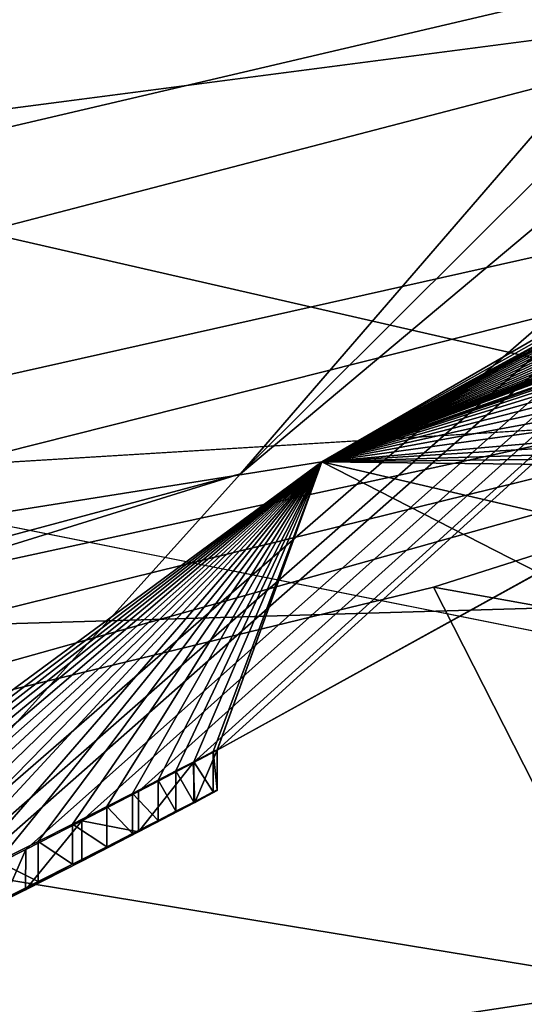
# Model space of a CAD drawing. Units: millimetres. Extents: x -244 to 208, y -501 to 10.
# Drawn here: x -80 to -80, y -94 to -93 of the extents above; entities that cross this region are included whole.
import ezdxf

# ---------------------------------------------------------------- set-up
doc = ezdxf.new("R2010")
doc.units = ezdxf.units.MM
doc.header["$LTSCALE"] = 52.148148
for name, color, linetype in [('2875', 7, 'CONTINUOUS'), ('2880', 7, 'CONTINUOUS'), ('2890', 7, 'CONTINUOUS'), ('2904', 7, 'CONTINUOUS'), ('2938', 7, 'CONTINUOUS'), ('4088', 7, 'CONTINUOUS'), ('4089', 7, 'CONTINUOUS'), ('4460', 7, 'CONTINUOUS'), ('4473', 7, 'CONTINUOUS'), ('4736', 7, 'CONTINUOUS'), ('4737', 7, 'CONTINUOUS'), ('4738', 7, 'CONTINUOUS'), ('4739', 7, 'CONTINUOUS'), ('4790', 7, 'CONTINUOUS'), ('4791', 7, 'CONTINUOUS'), ('4792', 7, 'CONTINUOUS'), ('4793', 7, 'CONTINUOUS'), ('4794', 7, 'CONTINUOUS'), ('4795', 7, 'CONTINUOUS'), ('4902', 7, 'CONTINUOUS'), ('4910', 7, 'CONTINUOUS'), ('4911', 7, 'CONTINUOUS'), ('4936', 7, 'CONTINUOUS')]:
    doc.layers.add(name, color=color, linetype=linetype)

msp = doc.modelspace()

# ---------------------------------------------------------------- linework, layer by layer
at = {"layer": '2875', "linetype": 'Continuous'}
for points in [[(-86.8419, -92.7999, 542.1), (-86.7548, -93.6498, 542.1), (-79.3209, -89.732, 542.1), (-86.8419, -92.7999, 542.1)], [(-86.7548, -93.6498, 542.1), (-78.6738, -90.2872, 542.1), (-79.3209, -89.732, 542.1), (-86.7548, -93.6498, 542.1)]]:
    msp.add_3dface(points, dxfattribs=at)
at = {"layer": '2880', "linetype": 'Continuous'}
for points in [[(-78.5274, -89.6179, 533.5734), (-78.6738, -90.2872, 542.1), (-86.036, -93.1615, 531.0111), (-78.5274, -89.6179, 533.5734)], [(-78.6738, -90.2872, 542.1), (-86.7548, -93.6498, 542.1), (-86.036, -93.1615, 531.0111), (-78.6738, -90.2872, 542.1)]]:
    msp.add_3dface(points, dxfattribs=at)
at = {"layer": '2890', "color": 254, "linetype": 'Continuous', "true_color": 0xe6e6e6}
for points in [[(-76.386, -88.8062, 535.2468), (-78.439, -90.404, 534.3123), (-80.8051, -93.2182, 532.9749), (-76.386, -88.8062, 535.2468)], [(-78.5274, -89.6179, 533.5734), (-86.036, -93.1615, 531.0111), (-78.439, -90.404, 534.3123), (-78.5274, -89.6179, 533.5734)], [(-78.439, -90.404, 534.3123), (-86.036, -93.1615, 531.0111), (-86.1705, -93.7766, 531.8759), (-78.439, -90.404, 534.3123)], [(-78.439, -90.404, 534.3123), (-86.1705, -93.7766, 531.8759), (-80.8051, -93.2182, 532.9749), (-78.439, -90.404, 534.3123)]]:
    msp.add_3dface(points, dxfattribs=at)
at = {"layer": '2904', "color": 254, "linetype": 'Continuous', "true_color": 0xe6e6e6}
for points in [[(-68.1518, -82.15, 536.4482), (-76.386, -88.8062, 535.2468), (-80.8051, -93.2182, 532.9749), (-68.1518, -82.15, 536.4482)], [(-68.1518, -82.15, 536.4482), (-80.8051, -93.2182, 532.9749), (-68.1518, -96.1152, 530.6629), (-68.1518, -82.15, 536.4482)], [(-82.4522, -91.6746, 499.486), (-79.4858, -89.4466, 498.4131), (-68.1518, -96.1137, 502.7356), (-82.4522, -91.6746, 499.486)], [(-85.6337, -92.6213, 500.0647), (-68.1518, -96.1137, 502.7356), (-96.1795, -91.5139, 499.4799), (-85.6337, -92.6213, 500.0647)], [(-96.1795, -91.5139, 499.4799), (-68.1518, -96.1137, 502.7356), (-96.1795, -100.5115, 509.8393), (-96.1795, -91.5139, 499.4799)], [(-85.6337, -92.6213, 500.0647), (-82.4522, -91.6746, 499.486), (-68.1518, -96.1137, 502.7356), (-85.6337, -92.6213, 500.0647)], [(-80.8051, -93.2182, 532.9749), (-87.7943, -94.7994, 531.731), (-68.1518, -96.1152, 530.6629), (-80.8051, -93.2182, 532.9749)]]:
    msp.add_3dface(points, dxfattribs=at)
at = {"layer": '2938', "color": 254, "linetype": 'Continuous', "true_color": 0xe6e6e6}
for points in [[(-29, -82.2, 23.75), (-111.5, -82.2, 23.75), (-111.5, -98.9938, 16.7938), (-29, -82.2, 23.75)], [(-29, -82.2, 23.75), (-111.5, -98.9938, 16.7938), (-29, -86.622, 23.3347), (-29, -82.2, 23.75)], [(-111.5, -98.9938, -16.7938), (-111.5, -82.2, -23.75), (-4.7059, -95.4619, -19.7024), (-111.5, -98.9938, -16.7938)], [(-4.7059, -95.4619, -19.7024), (-111.5, -82.2, -23.75), (-8.9843, -93.2922, -21.0006), (-4.7059, -95.4619, -19.7024)], [(-8.9843, -93.2922, -21.0006), (-111.5, -82.2, -23.75), (-12.2659, -89.9712, -22.4426), (-8.9843, -93.2922, -21.0006)], [(-29, -86.622, 23.3347), (-111.5, -98.9938, 16.7938), (-29, -90.8739, 22.1094), (-29, -86.622, 23.3347)], [(-29, -90.8739, 22.1094), (-111.5, -98.9938, 16.7938), (-28.8726, -92.9213, 21.1924), (-29, -90.8739, 22.1094)], [(-28.8726, -92.9213, 21.1924), (-111.5, -98.9938, 16.7938), (-27.797, -94.9452, 20.0405), (-28.8726, -92.9213, 21.1924)]]:
    msp.add_3dface(points, dxfattribs=at)
at = {"layer": '4088', "color": 7, "linetype": 'Continuous'}
for points in [[(-79.9501, -93.7271, 660.7503), (-78.4857, -93.2612, 660.9617), (-77.7743, -94.1194, 662.9005), (-79.9501, -93.7271, 660.7503)], [(-81.4382, -94.0891, 660.5057), (-79.9501, -93.7271, 660.7503), (-79.5515, -94.5115, 662.5176), (-81.4382, -94.0891, 660.5057)], [(-79.5515, -94.5115, 662.5176), (-79.9501, -93.7271, 660.7503), (-77.7743, -94.1194, 662.9005), (-79.5515, -94.5115, 662.5176)], [(-81.3895, -94.8013, 662.1379), (-81.4382, -94.0891, 660.5057), (-79.5515, -94.5115, 662.5176), (-81.3895, -94.8013, 662.1379)]]:
    msp.add_3dface(points, dxfattribs=at)
at = {"layer": '4089', "color": 7, "linetype": 'Continuous'}
for points in [[(-74.8514, -90.8187, 659.1), (-74.5347, -91.4024, 661.7425), (-80.0889, -93.5716, 659.1), (-74.8514, -90.8187, 659.1)], [(-74.5347, -91.4024, 661.7425), (-75.823, -92.0644, 661.3124), (-80.0889, -93.5716, 659.1), (-74.5347, -91.4024, 661.7425)], [(-86.8, -94.6377, 659.1), (-75.823, -92.0644, 661.3124), (-85.5802, -94.6072, 659.5289), (-86.8, -94.6377, 659.1)], [(-75.823, -92.0644, 661.3124), (-86.8, -94.6377, 659.1), (-80.0889, -93.5716, 659.1), (-75.823, -92.0644, 661.3124)], [(-75.823, -92.0644, 661.3124), (-77.1066, -92.7069, 661.1472), (-85.5802, -94.6072, 659.5289), (-75.823, -92.0644, 661.3124)], [(-77.1066, -92.7069, 661.1472), (-84.2672, -94.5145, 659.9041), (-85.5802, -94.6072, 659.5289), (-77.1066, -92.7069, 661.1472)], [(-77.1066, -92.7069, 661.1472), (-78.4857, -93.2612, 660.9617), (-84.2672, -94.5145, 659.9041), (-77.1066, -92.7069, 661.1472)], [(-78.4857, -93.2612, 660.9617), (-82.8803, -94.3461, 660.2262), (-84.2672, -94.5145, 659.9041), (-78.4857, -93.2612, 660.9617)], [(-78.4857, -93.2612, 660.9617), (-81.4382, -94.0891, 660.5057), (-82.8803, -94.3461, 660.2262), (-78.4857, -93.2612, 660.9617)], [(-78.4857, -93.2612, 660.9617), (-79.9501, -93.7271, 660.7503), (-81.4382, -94.0891, 660.5057), (-78.4857, -93.2612, 660.9617)]]:
    msp.add_3dface(points, dxfattribs=at)
at = {"layer": '4460', "color": 7, "linetype": 'Continuous'}
for points in [[(-80.7632, -94.2228, 544.1017), (-75.6388, -89.7696, 544.0847), (-80.6126, -94.1308, 553.2192), (-80.7632, -94.2228, 544.1017)], [(-80.6126, -94.1308, 553.2192), (-75.6388, -89.7696, 544.0847), (-80.5483, -94.099, 553.2682), (-80.6126, -94.1308, 553.2192)], [(-80.5483, -94.099, 553.2682), (-75.6388, -89.7696, 544.0847), (-80.4564, -94.053, 553.1787), (-80.5483, -94.099, 553.2682)], [(-80.4564, -94.053, 553.1787), (-75.6388, -89.7696, 544.0847), (-80.3867, -94.0175, 553.1493), (-80.4564, -94.053, 553.1787)], [(-80.3867, -94.0175, 553.1493), (-75.6388, -89.7696, 544.0847), (-80.3164, -93.9811, 553.1493), (-80.3867, -94.0175, 553.1493)], [(-80.3164, -93.9811, 553.1493), (-75.6388, -89.7696, 544.0847), (-80.2484, -93.9455, 553.1769), (-80.3164, -93.9811, 553.1493)], [(-75.6388, -89.7696, 544.0847), (-80.2189, -93.9298, 553.2468), (-80.2484, -93.9455, 553.1769), (-75.6388, -89.7696, 544.0847)], [(-80.2189, -93.9298, 553.2468), (-75.6388, -89.7696, 544.0847), (-79.7912, -93.6931, 553.1783), (-80.2189, -93.9298, 553.2468)], [(-74.8514, -90.8187, 659.1), (-80.0889, -93.5716, 659.1), (-77.55, -92.1034, 555.3243), (-74.8514, -90.8187, 659.1)], [(-77.55, -92.1034, 555.3243), (-80.0889, -93.5716, 659.1), (-77.6891, -92.2241, 555.4631), (-77.55, -92.1034, 555.3243)], [(-77.6891, -92.2241, 555.4631), (-80.0889, -93.5716, 659.1), (-77.8275, -92.3387, 555.3243), (-77.6891, -92.2241, 555.4631)], [(-77.8275, -92.3387, 555.3243), (-80.0889, -93.5716, 659.1), (-77.8876, -92.3827, 554.5982), (-77.8275, -92.3387, 555.3243)], [(-77.8876, -92.3827, 554.5982), (-80.0889, -93.5716, 659.1), (-77.9481, -92.4323, 554.6413), (-77.8876, -92.3827, 554.5982)], [(-77.9481, -92.4323, 554.6413), (-80.0889, -93.5716, 659.1), (-78.0134, -92.485, 554.6679), (-77.9481, -92.4323, 554.6413)], [(-78.0134, -92.485, 554.6679), (-80.0889, -93.5716, 659.1), (-78.079, -92.5374, 554.6947), (-78.0134, -92.485, 554.6679)], [(-78.079, -92.5374, 554.6947), (-80.0889, -93.5716, 659.1), (-78.1516, -92.5944, 554.7051), (-78.079, -92.5374, 554.6947)], [(-78.1516, -92.5944, 554.7051), (-80.0889, -93.5716, 659.1), (-78.2247, -92.651, 554.7155), (-78.1516, -92.5944, 554.7051)], [(-78.2247, -92.651, 554.7155), (-80.0889, -93.5716, 659.1), (-78.2979, -92.7068, 554.7096), (-78.2247, -92.651, 554.7155)], [(-78.2979, -92.7068, 554.7096), (-80.0889, -93.5716, 659.1), (-78.3715, -92.7621, 554.7037), (-78.2979, -92.7068, 554.7096)], [(-78.3715, -92.7621, 554.7037), (-80.0889, -93.5716, 659.1), (-78.4398, -92.8127, 554.6816), (-78.3715, -92.7621, 554.7037)], [(-78.4398, -92.8127, 554.6816), (-80.0889, -93.5716, 659.1), (-78.5085, -92.8629, 554.6593), (-78.4398, -92.8127, 554.6816)], [(-78.5085, -92.8629, 554.6593), (-80.0889, -93.5716, 659.1), (-78.5699, -92.9073, 554.6212), (-78.5085, -92.8629, 554.6593)], [(-78.5699, -92.9073, 554.6212), (-80.0889, -93.5716, 659.1), (-78.6317, -92.9513, 554.5829), (-78.5699, -92.9073, 554.6212)], [(-78.6317, -92.9513, 554.5829), (-80.0889, -93.5716, 659.1), (-78.6829, -92.9874, 554.5282), (-78.6317, -92.9513, 554.5829)], [(-78.6829, -92.9874, 554.5282), (-80.0889, -93.5716, 659.1), (-78.7343, -93.0233, 554.4733), (-78.6829, -92.9874, 554.5282)], [(-78.7343, -93.0233, 554.4733), (-80.0889, -93.5716, 659.1), (-78.7742, -93.0508, 554.4048), (-78.7343, -93.0233, 554.4733)], [(-78.7742, -93.0508, 554.4048), (-80.0889, -93.5716, 659.1), (-78.8142, -93.0782, 554.3361), (-78.7742, -93.0508, 554.4048)], [(-78.8142, -93.0782, 554.3361), (-80.0889, -93.5716, 659.1), (-78.84, -93.0957, 554.254), (-78.8142, -93.0782, 554.3361)], [(-78.84, -93.0957, 554.254), (-80.0889, -93.5716, 659.1), (-78.8658, -93.1131, 554.172), (-78.84, -93.0957, 554.254)], [(-78.8658, -93.1131, 554.172), (-80.0889, -93.5716, 659.1), (-78.8924, -93.1307, 553.9952), (-78.8658, -93.1131, 554.172)], [(-78.8924, -93.1307, 553.9952), (-80.0889, -93.5716, 659.1), (-78.8957, -93.1323, 553.818), (-78.8924, -93.1307, 553.9952)], [(-80.0889, -93.5716, 659.1), (-78.9567, -93.1757, 554.5496), (-78.8957, -93.1323, 553.818), (-80.0889, -93.5716, 659.1)], [(-78.9567, -93.1757, 554.5496), (-80.0889, -93.5716, 659.1), (-78.9631, -93.1802, 554.6001), (-78.9567, -93.1757, 554.5496)], [(-78.9631, -93.1802, 554.6001), (-80.0889, -93.5716, 659.1), (-78.9907, -93.1988, 554.6467), (-78.9631, -93.1802, 554.6001)], [(-78.9907, -93.1988, 554.6467), (-80.0889, -93.5716, 659.1), (-79.034, -93.2276, 554.6844), (-78.9907, -93.1988, 554.6467)], [(-79.034, -93.2276, 554.6844), (-80.0889, -93.5716, 659.1), (-79.0899, -93.2643, 554.7041), (-79.034, -93.2276, 554.6844)], [(-79.0899, -93.2643, 554.7041), (-80.0889, -93.5716, 659.1), (-79.1539, -93.3059, 554.712), (-79.0899, -93.2643, 554.7041)], [(-79.1539, -93.3059, 554.712), (-80.0889, -93.5716, 659.1), (-79.2204, -93.3486, 554.7129), (-79.1539, -93.3059, 554.712)], [(-79.2204, -93.3486, 554.7129), (-80.0889, -93.5716, 659.1), (-79.2897, -93.3924, 554.7026), (-79.2204, -93.3486, 554.7129)], [(-79.2897, -93.3924, 554.7026), (-80.0889, -93.5716, 659.1), (-79.3615, -93.4373, 554.679), (-79.2897, -93.3924, 554.7026)], [(-79.3615, -93.4373, 554.679), (-80.0889, -93.5716, 659.1), (-79.4317, -93.4805, 554.6414), (-79.3615, -93.4373, 554.679)], [(-79.4317, -93.4805, 554.6414), (-80.0889, -93.5716, 659.1), (-79.4954, -93.5192, 554.5881), (-79.4317, -93.4805, 554.6414)], [(-79.4954, -93.5192, 554.5881), (-80.0889, -93.5716, 659.1), (-79.5247, -93.5369, 554.5539), (-79.4954, -93.5192, 554.5881)], [(-79.5247, -93.5369, 554.5539), (-80.0889, -93.5716, 659.1), (-79.5542, -93.5546, 554.5196), (-79.5247, -93.5369, 554.5539)], [(-79.5542, -93.5546, 554.5196), (-80.0889, -93.5716, 659.1), (-79.5731, -93.5659, 554.5717), (-79.5542, -93.5546, 554.5196)], [(-79.5731, -93.5659, 554.5717), (-80.0889, -93.5716, 659.1), (-79.5921, -93.5773, 554.6238), (-79.5731, -93.5659, 554.5717)], [(-80.0889, -93.5716, 659.1), (-86.8, -94.6377, 659.1), (-81.2212, -94.4067, 554.6369), (-80.0889, -93.5716, 659.1)], [(-81.158, -94.3793, 554.6617), (-80.0889, -93.5716, 659.1), (-81.2212, -94.4067, 554.6369), (-81.158, -94.3793, 554.6617)], [(-81.094, -94.3513, 554.6788), (-80.0889, -93.5716, 659.1), (-81.158, -94.3793, 554.6617), (-81.094, -94.3513, 554.6788)], [(-81.0302, -94.3229, 554.6959), (-80.0889, -93.5716, 659.1), (-81.094, -94.3513, 554.6788), (-81.0302, -94.3229, 554.6959)], [(-80.9646, -94.2933, 554.705), (-80.0889, -93.5716, 659.1), (-81.0302, -94.3229, 554.6959), (-80.9646, -94.2933, 554.705)], [(-80.8991, -94.2634, 554.7141), (-80.0889, -93.5716, 659.1), (-80.9646, -94.2933, 554.705), (-80.8991, -94.2634, 554.7141)], [(-80.835, -94.2338, 554.7161), (-80.0889, -93.5716, 659.1), (-80.8991, -94.2634, 554.7141), (-80.835, -94.2338, 554.7161)], [(-80.771, -94.2038, 554.718), (-80.0889, -93.5716, 659.1), (-80.835, -94.2338, 554.7161), (-80.771, -94.2038, 554.718)], [(-80.7112, -94.1755, 554.7141), (-80.0889, -93.5716, 659.1), (-80.771, -94.2038, 554.718), (-80.7112, -94.1755, 554.7141)], [(-80.6516, -94.1468, 554.7103), (-80.0889, -93.5716, 659.1), (-80.7112, -94.1755, 554.7141), (-80.6516, -94.1468, 554.7103)], [(-80.5964, -94.12, 554.6987), (-80.0889, -93.5716, 659.1), (-80.6516, -94.1468, 554.7103), (-80.5964, -94.12, 554.6987)], [(-80.5413, -94.093, 554.6872), (-80.0889, -93.5716, 659.1), (-80.5964, -94.12, 554.6987), (-80.5413, -94.093, 554.6872)], [(-80.491, -94.068, 554.6673), (-80.0889, -93.5716, 659.1), (-80.5413, -94.093, 554.6872), (-80.491, -94.068, 554.6673)], [(-80.4409, -94.0429, 554.6473), (-80.0889, -93.5716, 659.1), (-80.491, -94.068, 554.6673), (-80.4409, -94.0429, 554.6473)], [(-80.3983, -94.0214, 554.6172), (-80.0889, -93.5716, 659.1), (-80.4409, -94.0429, 554.6473), (-80.3983, -94.0214, 554.6172)], [(-80.3557, -93.9997, 554.5871), (-80.0889, -93.5716, 659.1), (-80.3983, -94.0214, 554.6172), (-80.3557, -93.9997, 554.5871)], [(-80.3239, -93.9833, 554.5433), (-80.0889, -93.5716, 659.1), (-80.3557, -93.9997, 554.5871), (-80.3239, -93.9833, 554.5433)], [(-80.2921, -93.9669, 554.4996), (-80.0889, -93.5716, 659.1), (-80.3239, -93.9833, 554.5433), (-80.2921, -93.9669, 554.4996)], [(-80.27, -93.9554, 554.4467), (-80.0889, -93.5716, 659.1), (-80.2921, -93.9669, 554.4996), (-80.27, -93.9554, 554.4467)], [(-80.2479, -93.944, 554.3939), (-80.0889, -93.5716, 659.1), (-80.27, -93.9554, 554.4467), (-80.2479, -93.944, 554.3939)], [(-80.2236, -93.9313, 554.2776), (-80.0889, -93.5716, 659.1), (-80.2479, -93.944, 554.3939), (-80.2236, -93.9313, 554.2776)], [(-80.2189, -93.929, 554.1483), (-80.0889, -93.5716, 659.1), (-80.2236, -93.9313, 554.2776), (-80.2189, -93.929, 554.1483)], [(-80.2189, -93.9298, 553.2468), (-80.0889, -93.5716, 659.1), (-80.2189, -93.929, 554.1483), (-80.2189, -93.9298, 553.2468)], [(-80.0889, -93.5716, 659.1), (-80.2189, -93.9298, 553.2468), (-79.8193, -93.7095, 554.5837), (-80.0889, -93.5716, 659.1)], [(-80.0889, -93.5716, 659.1), (-79.8193, -93.7095, 554.5837), (-79.7262, -93.656, 554.6984), (-80.0889, -93.5716, 659.1)], [(-79.5921, -93.5773, 554.6238), (-80.0889, -93.5716, 659.1), (-79.7262, -93.656, 554.6984), (-79.5921, -93.5773, 554.6238)], [(-79.8193, -93.7093, 553.2468), (-80.2189, -93.9298, 553.2468), (-79.7912, -93.6931, 553.1783), (-79.8193, -93.7093, 553.2468)], [(-79.8193, -93.7095, 554.5837), (-80.2189, -93.9298, 553.2468), (-79.8193, -93.7093, 553.2468), (-79.8193, -93.7095, 554.5837)], [(-80.4841, -94.0669, 553.2468), (-80.5483, -94.099, 553.2682), (-80.4564, -94.053, 553.1787), (-80.4841, -94.0669, 553.2468)]]:
    msp.add_3dface(points, dxfattribs=at)
at = {"layer": '4473', "color": 7, "linetype": 'Continuous'}
for points in [[(-80.2479, -93.994, 554.3939), (-80.2463, -93.9945, 553.1791), (-80.2236, -93.9813, 554.2776), (-80.2479, -93.994, 554.3939)], [(-80.2463, -93.9945, 553.1791), (-80.2189, -93.9798, 553.2468), (-80.2236, -93.9813, 554.2776), (-80.2463, -93.9945, 553.1791)], [(-80.2236, -93.9813, 554.2776), (-80.2189, -93.9798, 553.2468), (-80.2189, -93.979, 554.1483), (-80.2236, -93.9813, 554.2776)], [(-80.3164, -94.0311, 553.1493), (-80.2463, -93.9945, 553.1791), (-80.2921, -94.0169, 554.4996), (-80.3164, -94.0311, 553.1493)], [(-80.2921, -94.0169, 554.4996), (-80.2463, -93.9945, 553.1791), (-80.27, -94.0054, 554.4467), (-80.2921, -94.0169, 554.4996)], [(-80.27, -94.0054, 554.4467), (-80.2463, -93.9945, 553.1791), (-80.2479, -93.994, 554.3939), (-80.27, -94.0054, 554.4467)], [(-80.3239, -94.0333, 554.5434), (-80.3164, -94.0311, 553.1493), (-80.2921, -94.0169, 554.4996), (-80.3239, -94.0333, 554.5434)], [(-80.3867, -94.0675, 553.1493), (-80.3164, -94.0311, 553.1493), (-80.3557, -94.0497, 554.5871), (-80.3867, -94.0675, 553.1493)], [(-80.3557, -94.0497, 554.5871), (-80.3164, -94.0311, 553.1493), (-80.3239, -94.0333, 554.5434), (-80.3557, -94.0497, 554.5871)], [(-80.3983, -94.0714, 554.6172), (-80.3867, -94.0675, 553.1493), (-80.3557, -94.0497, 554.5871), (-80.3983, -94.0714, 554.6172)], [(-80.4568, -94.1032, 553.1792), (-80.3867, -94.0675, 553.1493), (-80.3983, -94.0714, 554.6172), (-80.4568, -94.1032, 553.1792)], [(-80.4409, -94.0929, 554.6473), (-80.4568, -94.1032, 553.1792), (-80.3983, -94.0714, 554.6172), (-80.4409, -94.0929, 554.6473)], [(-80.4911, -94.118, 554.6673), (-80.4841, -94.1168, 553.3171), (-80.4409, -94.0929, 554.6473), (-80.4911, -94.118, 554.6673)], [(-80.4841, -94.1169, 553.2468), (-80.4568, -94.1032, 553.1792), (-80.4409, -94.0929, 554.6473), (-80.4841, -94.1169, 553.2468)], [(-80.4841, -94.1168, 553.3171), (-80.4841, -94.1169, 553.2468), (-80.4409, -94.0929, 554.6473), (-80.4841, -94.1168, 553.3171)]]:
    msp.add_3dface(points, dxfattribs=at)
at = {"layer": '4736', "color": 7, "linetype": 'Continuous'}
for points in [[(-80.2189, -93.9298, 553.2468), (-80.2189, -93.929, 554.1483), (-80.2189, -93.9798, 553.2468), (-80.2189, -93.9298, 553.2468)], [(-80.2189, -93.9798, 553.2468), (-80.2189, -93.929, 554.1483), (-80.2189, -93.979, 554.1483), (-80.2189, -93.9798, 553.2468)]]:
    msp.add_3dface(points, dxfattribs=at)
at = {"layer": '4737', "color": 7, "linetype": 'Continuous'}
for points in [[(-80.2484, -93.9455, 553.1769), (-80.2189, -93.9298, 553.2468), (-80.2463, -93.9945, 553.1791), (-80.2484, -93.9455, 553.1769)], [(-80.2189, -93.9298, 553.2468), (-80.2189, -93.9798, 553.2468), (-80.2463, -93.9945, 553.1791), (-80.2189, -93.9298, 553.2468)], [(-80.3164, -93.9811, 553.1493), (-80.2484, -93.9455, 553.1769), (-80.3164, -94.0311, 553.1493), (-80.3164, -93.9811, 553.1493)], [(-80.2484, -93.9455, 553.1769), (-80.2463, -93.9945, 553.1791), (-80.3164, -94.0311, 553.1493), (-80.2484, -93.9455, 553.1769)]]:
    msp.add_3dface(points, dxfattribs=at)
at = {"layer": '4738', "color": 7, "linetype": 'Continuous'}
for points in [[(-80.3867, -94.0175, 553.1493), (-80.3164, -93.9811, 553.1493), (-80.3164, -94.0311, 553.1493), (-80.3867, -94.0175, 553.1493)], [(-80.3867, -94.0175, 553.1493), (-80.3164, -94.0311, 553.1493), (-80.3867, -94.0675, 553.1493), (-80.3867, -94.0175, 553.1493)]]:
    msp.add_3dface(points, dxfattribs=at)
at = {"layer": '4739', "color": 7, "linetype": 'Continuous'}
for points in [[(-80.4564, -94.053, 553.1787), (-80.3867, -94.0175, 553.1493), (-80.4568, -94.1032, 553.1792), (-80.4564, -94.053, 553.1787)], [(-80.3867, -94.0175, 553.1493), (-80.3867, -94.0675, 553.1493), (-80.4568, -94.1032, 553.1792), (-80.3867, -94.0175, 553.1493)], [(-80.4841, -94.0669, 553.2468), (-80.4564, -94.053, 553.1787), (-80.4841, -94.1169, 553.2468), (-80.4841, -94.0669, 553.2468)], [(-80.4564, -94.053, 553.1787), (-80.4568, -94.1032, 553.1792), (-80.4841, -94.1169, 553.2468), (-80.4564, -94.053, 553.1787)]]:
    msp.add_3dface(points, dxfattribs=at)
at = {"layer": '4790', "color": 7, "linetype": 'Continuous'}
for points in [[(-80.4409, -94.0429, 554.6473), (-80.491, -94.068, 554.6673), (-80.4409, -94.0929, 554.6473), (-80.4409, -94.0429, 554.6473)], [(-80.491, -94.068, 554.6673), (-80.4911, -94.118, 554.6673), (-80.4409, -94.0929, 554.6473), (-80.491, -94.068, 554.6673)]]:
    msp.add_3dface(points, dxfattribs=at)
at = {"layer": '4791', "color": 7, "linetype": 'Continuous'}
for points in [[(-80.3557, -93.9997, 554.5871), (-80.3983, -94.0214, 554.6172), (-80.3557, -94.0497, 554.5871), (-80.3557, -93.9997, 554.5871)], [(-80.3983, -94.0214, 554.6172), (-80.4409, -94.0429, 554.6473), (-80.3983, -94.0714, 554.6172), (-80.3983, -94.0214, 554.6172)], [(-80.3983, -94.0214, 554.6172), (-80.3983, -94.0714, 554.6172), (-80.3557, -94.0497, 554.5871), (-80.3983, -94.0214, 554.6172)], [(-80.4409, -94.0429, 554.6473), (-80.4409, -94.0929, 554.6473), (-80.3983, -94.0714, 554.6172), (-80.4409, -94.0429, 554.6473)]]:
    msp.add_3dface(points, dxfattribs=at)
at = {"layer": '4792', "color": 7, "linetype": 'Continuous'}
for points in [[(-80.2921, -93.9669, 554.4996), (-80.3239, -93.9833, 554.5433), (-80.2921, -94.0169, 554.4996), (-80.2921, -93.9669, 554.4996)], [(-80.3239, -93.9833, 554.5433), (-80.3557, -93.9997, 554.5871), (-80.3239, -94.0333, 554.5434), (-80.3239, -93.9833, 554.5433)], [(-80.3239, -93.9833, 554.5433), (-80.3239, -94.0333, 554.5434), (-80.2921, -94.0169, 554.4996), (-80.3239, -93.9833, 554.5433)], [(-80.3557, -93.9997, 554.5871), (-80.3557, -94.0497, 554.5871), (-80.3239, -94.0333, 554.5434), (-80.3557, -93.9997, 554.5871)]]:
    msp.add_3dface(points, dxfattribs=at)
at = {"layer": '4793', "color": 7, "linetype": 'Continuous'}
for points in [[(-80.2479, -93.944, 554.3939), (-80.27, -93.9554, 554.4467), (-80.2479, -93.994, 554.3939), (-80.2479, -93.944, 554.3939)], [(-80.27, -93.9554, 554.4467), (-80.2921, -93.9669, 554.4996), (-80.27, -94.0054, 554.4467), (-80.27, -93.9554, 554.4467)], [(-80.27, -93.9554, 554.4467), (-80.27, -94.0054, 554.4467), (-80.2479, -93.994, 554.3939), (-80.27, -93.9554, 554.4467)], [(-80.2921, -93.9669, 554.4996), (-80.2921, -94.0169, 554.4996), (-80.27, -94.0054, 554.4467), (-80.2921, -93.9669, 554.4996)]]:
    msp.add_3dface(points, dxfattribs=at)
at = {"layer": '4794', "color": 7, "linetype": 'Continuous'}
for points in [[(-80.2236, -93.9313, 554.2776), (-80.2479, -93.944, 554.3939), (-80.2236, -93.9813, 554.2776), (-80.2236, -93.9313, 554.2776)], [(-80.2479, -93.944, 554.3939), (-80.2479, -93.994, 554.3939), (-80.2236, -93.9813, 554.2776), (-80.2479, -93.944, 554.3939)]]:
    msp.add_3dface(points, dxfattribs=at)
at = {"layer": '4795', "color": 7, "linetype": 'Continuous'}
for points in [[(-80.2189, -93.929, 554.1483), (-80.2236, -93.9313, 554.2776), (-80.2189, -93.979, 554.1483), (-80.2189, -93.929, 554.1483)], [(-80.2236, -93.9313, 554.2776), (-80.2236, -93.9813, 554.2776), (-80.2189, -93.979, 554.1483), (-80.2236, -93.9313, 554.2776)]]:
    msp.add_3dface(points, dxfattribs=at)
at = {"layer": '4902', "color": 7, "linetype": 'Continuous'}
for points in [[(-86.8, -92.8, 543.1), (-79.2693, -89.6807, 543.1), (-86.8, -94.6412, 543.1), (-86.8, -92.8, 543.1)], [(-86.8, -94.6412, 543.1), (-79.2693, -89.6807, 543.1), (-77.9336, -90.9737, 543.1), (-86.8, -94.6412, 543.1)]]:
    msp.add_3dface(points, dxfattribs=at)
at = {"layer": '4910', "color": 7, "linetype": 'Continuous'}
for points in [[(-86.8, -93.9586, 750.3746), (-62.7853, -90.8228, 740.245), (-86.8, -88.3686, 737.6505), (-86.8, -93.9586, 750.3746)], [(-73.2476, -93.1298, 747.5319), (-62.7853, -90.8228, 740.245), (-86.8, -93.9586, 750.3746), (-73.2476, -93.1298, 747.5319)], [(-79.75, -93.751, 749.6256), (-73.2476, -93.1298, 747.5319), (-86.8, -93.9586, 750.3746), (-79.75, -93.751, 749.6256)]]:
    msp.add_3dface(points, dxfattribs=at)
at = {"layer": '4911', "color": 7, "linetype": 'Continuous'}
for points in [[(-79.75, -93.751, 749.6256), (-86.8, -93.9586, 750.3746), (-74.5923, -100.7898, 763.7943), (-79.75, -93.751, 749.6256)], [(-86.8, -93.9586, 750.3746), (-86.8, -97.4212, 757.6568), (-74.5923, -100.7898, 763.7943), (-86.8, -93.9586, 750.3746)]]:
    msp.add_3dface(points, dxfattribs=at)
at = {"layer": '4936', "color": 7, "linetype": 'Continuous'}
for points in [[(-75.6388, -89.7696, 544.0847), (-80.1896, -93.5865, 543.396), (-75.3414, -88.7571, 543.396), (-75.6388, -89.7696, 544.0847)], [(-80.1896, -93.5865, 543.396), (-77.9336, -90.9737, 543.1), (-75.3414, -88.7571, 543.396), (-80.1896, -93.5865, 543.396)], [(-75.6388, -89.7696, 544.0847), (-80.7632, -94.2228, 544.1017), (-80.1896, -93.5865, 543.396), (-75.6388, -89.7696, 544.0847)], [(-86.8, -94.6412, 543.1), (-77.9336, -90.9737, 543.1), (-86.8, -95.3621, 543.4069), (-86.8, -94.6412, 543.1)], [(-86.8, -95.3621, 543.4069), (-77.9336, -90.9737, 543.1), (-80.1896, -93.5865, 543.396), (-86.8, -95.3621, 543.4069)], [(-86.798, -95.6412, 544.1087), (-86.8, -95.3621, 543.4069), (-80.1896, -93.5865, 543.396), (-86.798, -95.6412, 544.1087)], [(-80.7632, -94.2228, 544.1017), (-86.798, -95.6412, 544.1087), (-80.1896, -93.5865, 543.396), (-80.7632, -94.2228, 544.1017)]]:
    msp.add_3dface(points, dxfattribs=at)

doc.saveas('drawing.dxf')
